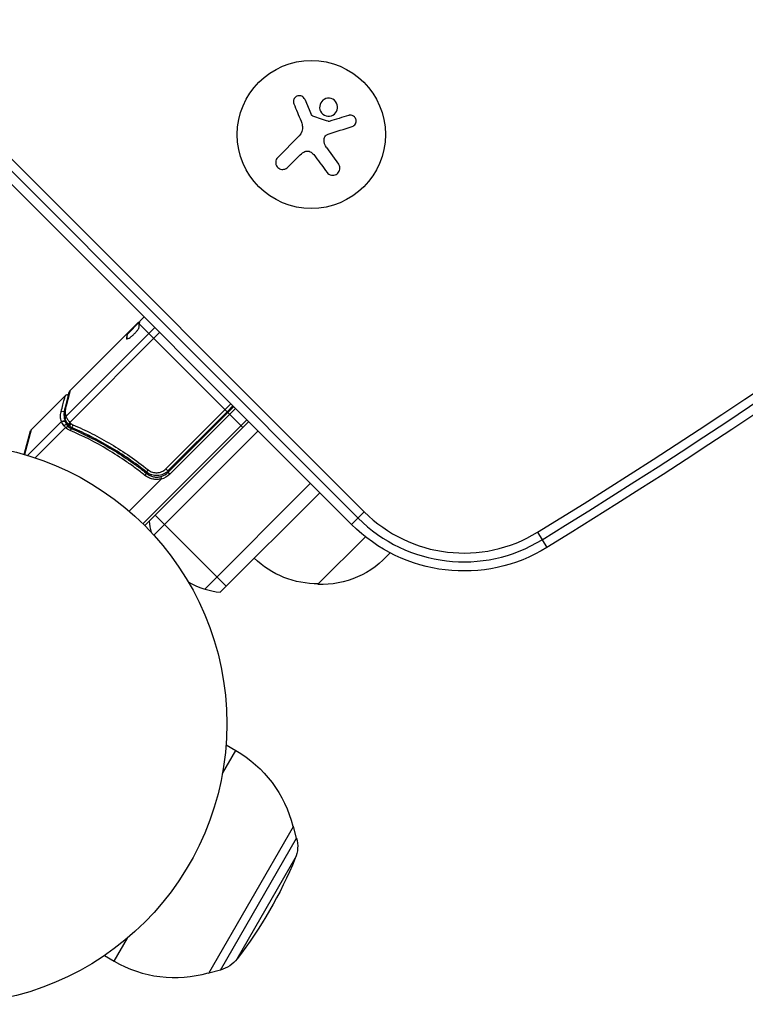
# Model space of a CAD drawing. Units: millimetres. Extents: x -608 to 934, y -594 to 917.
# Drawn here: x -527 to -390, y -594 to -408 of the extents above; entities that cross this region are included whole.
import ezdxf

# ---------------------------------------------------------------- set-up
doc = ezdxf.new("R2010")
doc.units = ezdxf.units.MM
doc.header["$LTSCALE"] = 20
doc.layers.add('2d', color=230, linetype='Continuous')

msp = doc.modelspace()

# ---------------------------------------------------------------- linework, layer by layer
at = {"layer": '2d'}
for p, q in [((-561.5, -401.44), (-462.02, -500.92)), ((-464.42, -503.31), (-563.89, -403.84)), ((-562.67, -402.61), (-463.19, -502.09)), ((-473.28, -422.94), (-472.11, -425.66)), ((-478.39, -433.94), (-474.33, -429.88)), ((-469.16, -432.06), (-466.89, -435.18)), ((-474.34, -433.64), (-476.51, -435.81)), ((-506.77, -467.31), (-504.48, -465.02)), ((-504.77, -465.31), (-504.83, -465.25)), ((-503.66, -464.07), (-504.22, -464.62)), ((-518.42, -482.89), (-501.63, -466.1)), ((-500.7, -467.03), (-517.69, -484.02)), ((-517.66, -478.06), (-504.93, -465.33)), ((-506.3, -466.85), (-506.37, -466.77)), ((-504.55, -465.38), (-487.93, -481.99)), ((-506.87, -468.26), (-506.94, -468.2)), ((-506.77, -467.39), (-506.85, -467.32)), ((-506.76, -467.31), (-506.83, -467.24)), ((-518.52, -478.92), (-525, -485.4)), ((-499.54, -492.81), (-487.23, -480.5)), ((-487.93, -481.99), (-499.14, -493.2)), ((-499.13, -493.47), (-486.69, -481.04)), ((-486.34, -481.39), (-498.78, -493.83)), ((-487.93, -481.99), (-486.84, -480.9)), ((-519.25, -483.86), (-525.66, -490.27)), ((-484.22, -483.51), (-503.88, -503.17)), ((-484.96, -484.96), (-487.79, -482.13)), ((-526.32, -490.07), (-525.13, -485.62)), ((-525, -485.4), (-526.23, -490.1)), ((-518.52, -484.99), (-524.25, -490.72)), ((-518.56, -483.88), (-517.83, -484.6)), ((-517.62, -484.82), (-517.14, -485.29)), ((-515.56, -485.14), (-515.56, -485.14)), ((-503.52, -503.52), (-483.87, -483.87)), ((-501.8, -505.33), (-482.1, -485.63)), ((-514.35, -486.35), (-513.91, -486.79)), ((-503.88, -492.85), (-502.82, -493.91)), ((-499.14, -493.2), (-499.54, -492.81)), ((-500.4, -494.75), (-506.46, -500.8)), ((-498.78, -493.83), (-499.13, -493.47)), ((-492.19, -515.52), (-472.2, -495.53)), ((-489.25, -516.12), (-470.43, -497.3)), ((-488.11, -514.98), (-501.54, -501.54)), ((-462.02, -500.92), (-464.42, -503.31)), ((-461.8, -505.64), (-470.78, -514.62)), ((-429.27, -504.77), (-427.5, -507.66)), ((-488.15, -544.96), (-486.32, -546.01)), ((-488.84, -550.38), (-486.32, -546.01)), ((-491.38, -588.12), (-475.38, -560.41)), ((-475.51, -560.34), (-475.38, -560.41)), ((-474.81, -562.59), (-475.38, -560.41)), ((-489.21, -587.53), (-474.81, -562.59)), ((-486.03, -585.4), (-475.06, -566.4)), ((-509.32, -585.85), (-506.79, -581.48)), ((-511.15, -584.79), (-509.32, -585.85)), ((-491.51, -588.05), (-491.38, -588.12)), ((-489.21, -587.53), (-491.38, -588.12))]:
    msp.add_line(p, q, dxfattribs=at)
for centre, radius in [((-472.03, -429.6), 14), ((-541, -541), 53)]:
    msp.add_circle(centre, radius, dxfattribs=at)
for centre, radius, start, end in [((-1055.74, 514.74), 1196.61, 301.56981, 317.39745), ((-1055.74, 514.74), 1198.27, 301.56981, 317.39745), ((-524.64, -485.75), 0.5, 135, 165), ((-501.25, -491.35), 3, 284.8619, 315), ((-443.2, -482.1), 28.27, 225, 301.5698), ((-443.2, -482.1), 26.61, 225, 301.5698), ((-487.75, -501.19), 15, 185.7035, 193.7826), ((-487.75, -501.19), 15, 239.7866, 264.2965), ((-497.82, -565.93), 23, 240, 285.9208)]:
    msp.add_arc(centre, radius, start, end, dxfattribs=at)
at = {"layer": '2d', "extrusion": (0, 0, -1)}
for centre, radius, start, end in [((1055.74, 514.74), 1200, 222.60255, 238.43019), ((501.25, -491.35), 3.5, 225, 256.0027), ((443.2, -482.1), 30, 238.4302, 315), ((470.92, -497.52), 17, 269.1865, 314.3587), ((470.09, -497.64), 17, 220.4229, 272.3321), ((497.82, -565.93), 23, 120, 165.9208), ((480.61, -564.11), 6, 165.2339, 202.4048), ((551.8, -534.77), 83, 202.4048, 217.5952), ((490.79, -581.74), 6, 217.5952, 254.7661)]:
    msp.add_arc(centre, radius, start, end, dxfattribs=at)
for centre, major_axis, ratio, start_param, end_param in [((-468.78, -499.76), (-35.35, 35.35), 0.156437, 6.157718, 6.200977), ((-519, -482.35), (-0.483, 0.131), 0.886703, 0.574044, 1.971536), ((-518.13, -481.63), (-0.485, 0.123), 0.879292, 0, 0.593981), ((-518.92, -484.19), (0.47, 0.17), 0.928876, 4.301608, 5.815693), ((-518.91, -484.23), (0.461, 0.193), 0.916372, 4.353783, 5.863376), ((-518.09, -483.22), (0.479, 0.145), 0.925423, 3.141632, 4.252677), ((-518.05, -483.33), (0.453, 0.211), 0.884978, 3.141587, 4.399679), ((-517.52, -484.2), (0.397, 0.304), 0.498294, 3.141593, 4.64666)]:
    msp.add_ellipse(centre, major_axis=major_axis, ratio=ratio, start_param=start_param, end_param=end_param, dxfattribs=at)
at = {"layer": '2d'}
for centre, major_axis, ratio, start_param, end_param in [((-518.56, -484.84), (0.41, 0.287), 0.64937, 0.265969, 1.685171), ((-517.48, -484.25), (0.396, 0.305), 0.497126, 1.634746, 3.141593), ((-517.39, -484.35), (0.393, 0.309), 0.494861, 1.630359, 3.141593), ((-517.34, -484.41), (0.276, 0.417), 0.488332, 1.471207, 3.141593), ((-517.47, -485.7), (0.196, 0.46), 0.453607, 0, 1.389933), ((-516.94, -484.62), (0.196, 0.46), 0.459792, 1.38811, 3.141593), ((-502.82, -493.04), (0.311, 0.391), 0.164291, 1.552139, 3.141593), ((-503.44, -494.08), (0.312, 0.39), 0.159824, 0, 1.5531)]:
    msp.add_ellipse(centre, major_axis=major_axis, ratio=ratio, start_param=start_param, end_param=end_param, dxfattribs=at)
for points, knots in [([(-473.28, -422.94), (-473.33, -422.82), (-473.41, -422.7), (-473.5, -422.61), (-473.59, -422.51), (-473.7, -422.43), (-473.82, -422.37), (-473.94, -422.31), (-474.07, -422.28), (-474.2, -422.27), (-474.33, -422.25), (-474.45, -422.26), (-474.58, -422.3), (-474.69, -422.32), (-474.8, -422.37), (-474.9, -422.44), (-475, -422.5), (-475.09, -422.58), (-475.16, -422.66), (-475.23, -422.75), (-475.29, -422.86), (-475.34, -422.96), (-475.38, -423.08), (-475.41, -423.2), (-475.41, -423.31), (-475.42, -423.44), (-475.41, -423.57), (-475.37, -423.69), (-475.36, -423.73), (-475.35, -423.76), (-475.33, -423.8)], [0, 0, 0, 0, 0.117688, 0.117688, 0.117688, 0.23572, 0.23572, 0.23572, 0.348983, 0.348983, 0.348983, 0.453941, 0.453941, 0.453941, 0.55245, 0.55245, 0.55245, 0.649106, 0.649106, 0.649106, 0.748614, 0.748614, 0.748614, 0.85433, 0.85433, 0.85433, 0.967387, 0.967387, 0.967387, 1, 1, 1, 1]), ([(-468.61, -422.75), (-469.07, -422.71), (-469.51, -422.86), (-470.18, -423.41), (-470.4, -423.82), (-470.5, -424.68), (-470.37, -425.15), (-469.8, -425.86), (-469.36, -426.09), (-468.91, -426.13)], [0, 0, 0, 0, 0.125, 0.125, 0.25, 0.25, 0.375, 0.375, 0.5, 0.5, 0.5, 0.5]), ([(-468.91, -426.13), (-468.46, -426.17), (-468, -426.02), (-467.34, -425.47), (-467.12, -425.06), (-467.02, -424.19), (-467.14, -423.73), (-467.72, -423.02), (-468.16, -422.79), (-468.61, -422.75)], [0.5, 0.5, 0.5, 0.5, 0.625, 0.625, 0.75, 0.75, 0.875, 0.875, 1, 1, 1, 1]), ([(-471.74, -426.11), (-471.79, -426.09), (-471.84, -426.07), (-471.88, -426.03), (-471.92, -426), (-471.96, -425.96), (-471.99, -425.92), (-472, -425.9), (-472, -425.89), (-472.01, -425.88)], [0, 0, 0, 0, 0.444984, 0.444984, 0.444984, 0.890124, 0.890124, 0.890124, 1, 1, 1, 1]), ([(-464.33, -428.11), (-464.2, -428.07), (-464.08, -428), (-463.98, -427.92), (-463.87, -427.83), (-463.78, -427.73), (-463.71, -427.6), (-463.64, -427.49), (-463.59, -427.36), (-463.57, -427.22), (-463.55, -427.1), (-463.56, -426.97), (-463.58, -426.84), (-463.6, -426.73), (-463.64, -426.62), (-463.7, -426.52), (-463.75, -426.42), (-463.82, -426.33), (-463.9, -426.26), (-463.98, -426.18), (-464.08, -426.11), (-464.17, -426.07), (-464.28, -426.01), (-464.39, -425.98), (-464.51, -425.96), (-464.63, -425.94), (-464.76, -425.95), (-464.88, -425.97), (-464.92, -425.98), (-464.95, -425.99), (-464.99, -426)], [0, 0, 0, 0, 0.123267, 0.123267, 0.123267, 0.246944, 0.246944, 0.246944, 0.364412, 0.364412, 0.364412, 0.469764, 0.469764, 0.469764, 0.565076, 0.565076, 0.565076, 0.656937, 0.656937, 0.656937, 0.751946, 0.751946, 0.751946, 0.854928, 0.854928, 0.854928, 0.968152, 0.968152, 0.968152, 1, 1, 1, 1]), ([(-468.65, -427.12), (-468.68, -427.13), (-468.72, -427.13), (-468.75, -427.13), (-468.78, -427.13), (-468.81, -427.12), (-468.83, -427.11)], [0, 0, 0, 0, 0.541586, 0.541586, 0.541586, 1, 1, 1, 1]), ([(-469.62, -430.52), (-469.62, -430.4), (-469.59, -430.28), (-469.55, -430.17), (-469.51, -430.06), (-469.44, -429.96), (-469.37, -429.87), (-469.29, -429.78), (-469.2, -429.7), (-469.1, -429.64), (-469.03, -429.59), (-468.95, -429.56), (-468.87, -429.53)], [0, 0, 0, 0, 0.26951, 0.26951, 0.26951, 0.539189, 0.539189, 0.539189, 0.809594, 0.809594, 0.809594, 1, 1, 1, 1]), ([(-473.44, -432.92), (-473.32, -432.85), (-473.19, -432.8), (-473.05, -432.77), (-472.91, -432.73), (-472.77, -432.73), (-472.63, -432.74), (-472.49, -432.76), (-472.35, -432.79), (-472.23, -432.85), (-472.11, -432.91), (-472.01, -432.97), (-471.92, -433.05)], [0, 0, 0, 0, 0.2593, 0.2593, 0.2593, 0.519012, 0.519012, 0.519012, 0.774897, 0.774897, 0.774897, 1, 1, 1, 1]), ([(-478.39, -433.94), (-478.5, -434.05), (-478.59, -434.19), (-478.66, -434.34), (-478.73, -434.48), (-478.77, -434.65), (-478.77, -434.82), (-478.78, -434.97), (-478.76, -435.14), (-478.71, -435.29), (-478.66, -435.43), (-478.59, -435.57), (-478.49, -435.69), (-478.41, -435.8), (-478.31, -435.9), (-478.19, -435.97), (-478.08, -436.05), (-477.96, -436.11), (-477.83, -436.14), (-477.7, -436.18), (-477.57, -436.2), (-477.43, -436.2), (-477.29, -436.2), (-477.15, -436.17), (-477.02, -436.13), (-476.87, -436.08), (-476.74, -436), (-476.62, -435.91), (-476.58, -435.88), (-476.55, -435.85), (-476.51, -435.81)], [0, 0, 0, 0, 0.12144, 0.12144, 0.12144, 0.243283, 0.243283, 0.243283, 0.358856, 0.358856, 0.358856, 0.462986, 0.462986, 0.462986, 0.558085, 0.558085, 0.558085, 0.650496, 0.650496, 0.650496, 0.746429, 0.746429, 0.746429, 0.850305, 0.850305, 0.850305, 0.963913, 0.963913, 0.963913, 1, 1, 1, 1]), ([(-469.06, -436.77), (-468.96, -436.9), (-468.84, -437.01), (-468.7, -437.1), (-468.57, -437.19), (-468.41, -437.25), (-468.24, -437.29), (-468.09, -437.32), (-467.92, -437.32), (-467.76, -437.3), (-467.61, -437.27), (-467.46, -437.22), (-467.33, -437.15), (-467.21, -437.08), (-467.1, -437), (-467, -436.9), (-466.91, -436.8), (-466.83, -436.68), (-466.77, -436.56), (-466.71, -436.44), (-466.67, -436.31), (-466.65, -436.17), (-466.63, -436.03), (-466.63, -435.88), (-466.65, -435.74), (-466.68, -435.59), (-466.73, -435.44), (-466.81, -435.3), (-466.84, -435.26), (-466.86, -435.22), (-466.89, -435.18)], [0, 0, 0, 0, 0.120796, 0.120796, 0.120796, 0.242046, 0.242046, 0.242046, 0.356333, 0.356333, 0.356333, 0.459168, 0.459168, 0.459168, 0.553739, 0.553739, 0.553739, 0.646543, 0.646543, 0.646543, 0.743592, 0.743592, 0.743592, 0.848997, 0.848997, 0.848997, 0.964083, 0.964083, 0.964083, 1, 1, 1, 1]), ([(-504.47, -464.98), (-504.46, -464.95), (-504.43, -464.9), (-504.35, -464.78), (-504.29, -464.71), (-504.22, -464.62)], [0.0000002, 0.0000002, 0.0000002, 0.0000002, 0.000612586, 0.000612586, 0.001224972, 0.001224972, 0.001224972, 0.001224972]), ([(-506.92, -468.25), (-506.89, -468.27), (-506.84, -468.27), (-506.68, -468.22), (-506.58, -468.16), (-506.34, -468.01), (-506.21, -467.91), (-505.99, -467.73), (-505.91, -467.67), (-505.76, -467.54), (-505.69, -467.47), (-505.54, -467.32), (-505.47, -467.25), (-505.32, -467.1), (-505.25, -467.02), (-505.06, -466.8), (-504.94, -466.65), (-504.79, -466.45), (-504.75, -466.39), (-504.68, -466.27), (-504.65, -466.22), (-504.57, -466.07), (-504.55, -466), (-504.55, -465.95)], [0.00025325, 0.00025325, 0.00025325, 0.00025325, 0.000874176, 0.000874176, 0.001495101, 0.001495101, 0.002116027, 0.002116027, 0.00242649, 0.00242649, 0.002736952, 0.002736952, 0.003047415, 0.003047415, 0.003357878, 0.003357878, 0.003978803, 0.003978803, 0.004289266, 0.004289266, 0.004599729, 0.004599729, 0.005220654, 0.005220654, 0.005220654, 0.005220654]), ([(-517.66, -478.06), (-517.69, -478.17), (-517.73, -478.32), (-517.82, -478.71), (-517.88, -478.95), (-518.09, -479.76), (-518.26, -480.46), (-518.47, -481.29)], [0, 0, 0, 0, 0.00271146, 0.00271146, 0.00542292, 0.00542292, 0.01084584, 0.01084584, 0.01084584, 0.01084584]), ([(-519.34, -482.01), (-519.08, -481.03), (-518.87, -480.26), (-518.7, -479.6), (-518.67, -479.48), (-518.61, -479.28), (-518.59, -479.19), (-518.53, -478.99), (-518.52, -478.92), (-518.52, -478.92), (-518.52, -478.92), (-518.52, -478.92)], [0, 0, 0, 0, 0.00651051, 0.00651051, 0.00813813, 0.00813813, 0.00976576, 0.00976576, 0.01302101, 0.01302101, 0.01302615, 0.01302615, 0.01302615, 0.01302615]), ([(-518.52, -478.92), (-518.48, -478.88), (-518.43, -478.85), (-518.35, -478.81), (-518.32, -478.79), (-518.23, -478.77), (-518.17, -478.77), (-518.08, -478.78), (-518.05, -478.78), (-517.99, -478.8), (-517.96, -478.81), (-517.93, -478.83)], [0.00000977, 0.00000977, 0.00000977, 0.00000977, 0.01613866, 0.01613866, 0.0272666, 0.0272666, 0.0436752, 0.0436752, 0.05366443, 0.05366443, 0.06312274, 0.06312274, 0.06312274, 0.06312274]), ([(-518.47, -481.29), (-518.51, -481.44), (-518.53, -481.59), (-518.56, -481.87), (-518.56, -482), (-518.54, -482.39), (-518.5, -482.65), (-518.42, -482.89)], [0, 0, 0, 0, 0.000998322, 0.000998322, 0.001996643, 0.001996643, 0.003993286, 0.003993286, 0.003993286, 0.003993286]), ([(-519.25, -483.86), (-519.36, -483.58), (-519.42, -483.29), (-519.45, -482.83), (-519.44, -482.68), (-519.41, -482.35), (-519.39, -482.18), (-519.34, -482.01)], [0, 0, 0, 0, 0.002407191, 0.002407191, 0.003610787, 0.003610787, 0.004814383, 0.004814383, 0.004814383, 0.004814383]), ([(-518.72, -482.22), (-518.74, -482.33), (-518.75, -482.43), (-518.77, -482.68), (-518.77, -482.84), (-518.74, -483.28), (-518.67, -483.57), (-518.57, -483.84)], [0.000442916, 0.000442916, 0.000442916, 0.000442916, 0.001158987, 0.001158987, 0.002318034, 0.002318034, 0.004636128, 0.004636128, 0.004636128, 0.004636128]), ([(-518.57, -483.84), (-518.57, -483.85), (-518.56, -483.86), (-518.56, -483.88), (-518.56, -483.88), (-518.56, -483.88), (-518.56, -483.88)], [0, 0, 0, 0, 0.00009374944, 0.00009374944, 0.00009374944, 0.00009380944, 0.00009380944, 0.00009380944, 0.00009380944]), ([(-517.91, -484.5), (-518.08, -484.28), (-518.22, -484.07), (-518.4, -483.76), (-518.45, -483.64), (-518.5, -483.54)], [0, 0, 0, 0, 0.0923396, 0.0923396, 0.15574, 0.15574, 0.15574, 0.15574]), ([(-518.36, -483.01), (-518.33, -483.07), (-518.29, -483.14), (-518.21, -483.29), (-518.16, -483.37), (-517.99, -483.63), (-517.85, -483.82), (-517.69, -484.02)], [0, 0, 0, 0, 0.000444603, 0.000444603, 0.000889206, 0.000889206, 0.001778412, 0.001778412, 0.001778412, 0.001778412]), ([(-518.56, -483.88), (-518.53, -483.95), (-518.49, -484.04), (-518.38, -484.25), (-518.31, -484.37), (-518.22, -484.5)], [-0.00000006, -0.00000006, -0.00000006, -0.00000006, 0.000606486, 0.000606486, 0.001213032, 0.001213032, 0.001213032, 0.001213032]), ([(-518.52, -484.99), (-518.52, -484.99), (-518.51, -484.99), (-518.51, -484.99), (-518.5, -484.99), (-518.49, -485), (-518.48, -485)], [-0.00001132878, -0.00001132878, -0.00001132878, -0.00001132878, 0, 0, 0, 0.00003195945, 0.00003195945, 0.00003195945, 0.00003195945]), ([(-517.93, -484.85), (-517.99, -484.82), (-518.07, -484.83), (-518.22, -484.88), (-518.27, -484.91), (-518.34, -484.95), (-518.37, -484.97), (-518.42, -484.99), (-518.46, -485.01), (-518.48, -485)], [0, 0, 0, 0, 0.0003654766, 0.0003654766, 0.000548215, 0.000548215, 0.0006395841, 0.0006395841, 0.0007309533, 0.0007309533, 0.0007309533, 0.0007309533]), ([(-517.65, -484.07), (-517.65, -484.07), (-517.65, -484.07), (-517.65, -484.07), (-517.62, -484.11), (-517.6, -484.14), (-517.57, -484.18)], [0, 0, 0, 0, 0.0000042554, 0.0000042554, 0.0000042554, 0.0001538381, 0.0001538381, 0.0001538381, 0.0001538381]), ([(-503.5, -494.03), (-504.06, -493.57), (-504.63, -493.13), (-505.79, -492.27), (-506.37, -491.85), (-508.13, -490.64), (-509.3, -489.88), (-512.85, -487.77), (-515.24, -486.56), (-517.64, -485.53)], [0, 0, 0, 0, 0.00220757, 0.00220757, 0.00441515, 0.00441515, 0.00883029, 0.00883029, 0.01766058, 0.01766058, 0.01766058, 0.01766058]), ([(-517.28, -485.24), (-514.87, -486.26), (-512.48, -487.46), (-508.93, -489.56), (-507.75, -490.31), (-506, -491.52), (-505.42, -491.94), (-504.26, -492.8), (-503.69, -493.24), (-503.13, -493.69)], [0, 0, 0, 0, 0.00868962, 0.00868962, 0.01303444, 0.01303444, 0.01520684, 0.01520684, 0.01737925, 0.01737925, 0.01737925, 0.01737925]), ([(-503.13, -493.43), (-505.39, -491.64), (-507.69, -490.06), (-511.2, -487.99), (-512.38, -487.34), (-514.16, -486.44), (-514.76, -486.15), (-515.95, -485.6), (-516.54, -485.33), (-517.14, -485.08)], [0, 0, 0, 0, 0.00862215, 0.00862215, 0.01293323, 0.01293323, 0.01508877, 0.01508877, 0.0172443, 0.0172443, 0.0172443, 0.0172443]), ([(-517.11, -484.45), (-516.51, -484.71), (-515.9, -484.98), (-514.69, -485.55), (-514.08, -485.84), (-512.27, -486.77), (-511.08, -487.43), (-507.51, -489.55), (-505.17, -491.15), (-502.88, -492.98)], [0, 0, 0, 0, 0.0022219, 0.0022219, 0.00444381, 0.00444381, 0.00888761, 0.00888761, 0.01777522, 0.01777522, 0.01777522, 0.01777522]), ([(-502.88, -492.98), (-502.76, -493.08), (-502.63, -493.16), (-502.37, -493.3), (-502.23, -493.36), (-501.94, -493.46), (-501.79, -493.49), (-501.49, -493.53), (-501.34, -493.54), (-501.03, -493.53), (-500.88, -493.5), (-500.58, -493.43), (-500.44, -493.39), (-500.15, -493.26), (-500.02, -493.19), (-499.77, -493.02), (-499.65, -492.92), (-499.54, -492.81)], [0, 0, 0, 0, 0.000463141, 0.000463141, 0.000926282, 0.000926282, 0.001389423, 0.001389423, 0.001852564, 0.001852564, 0.002315704, 0.002315704, 0.002778845, 0.002778845, 0.003241986, 0.003241986, 0.003705127, 0.003705127, 0.003705127, 0.003705127]), ([(-500.38, -494.69), (-500.65, -494.76), (-500.92, -494.8), (-501.48, -494.81), (-501.75, -494.79), (-502.29, -494.67), (-502.55, -494.58), (-503.05, -494.34), (-503.28, -494.2), (-503.5, -494.03)], [0.000039954, 0.000039954, 0.000039954, 0.000039954, 0.00087145, 0.00087145, 0.001702946, 0.001702946, 0.002534442, 0.002534442, 0.003365938, 0.003365938, 0.003365938, 0.003365938]), ([(-499.14, -493.2), (-499.28, -493.34), (-499.42, -493.45), (-499.72, -493.66), (-499.88, -493.75), (-500.21, -493.9), (-500.38, -493.96), (-500.74, -494.04), (-500.92, -494.07), (-501.28, -494.09), (-501.46, -494.08), (-501.83, -494.04), (-502.01, -494), (-502.35, -493.89), (-502.52, -493.82), (-502.84, -493.65), (-502.99, -493.54), (-503.13, -493.43)], [0, 0, 0, 0, 0.000545599, 0.000545599, 0.001091197, 0.001091197, 0.001636796, 0.001636796, 0.002182395, 0.002182395, 0.002727993, 0.002727993, 0.003273592, 0.003273592, 0.003819191, 0.003819191, 0.00436479, 0.00436479, 0.00436479, 0.00436479]), ([(-503.13, -493.69), (-502.94, -493.84), (-502.75, -493.96), (-502.33, -494.16), (-502.1, -494.24), (-501.65, -494.33), (-501.41, -494.36), (-500.94, -494.34), (-500.71, -494.31), (-500.48, -494.25)], [0, 0, 0, 0, 0.000703979, 0.000703979, 0.001407958, 0.001407958, 0.002111937, 0.002111937, 0.002815916, 0.002815916, 0.002815916, 0.002815916]), ([(-502.61, -493.77), (-502.7, -493.72), (-502.77, -493.68), (-502.87, -493.62), (-502.87, -493.62), (-502.87, -493.62), (-502.88, -493.62), (-502.88, -493.61), (-502.88, -493.61), (-502.88, -493.61), (-502.88, -493.61), (-502.89, -493.61), (-502.9, -493.6), (-502.95, -493.57), (-502.99, -493.54), (-503.05, -493.5), (-503.05, -493.5), (-503.05, -493.5)], [0.0079794, 0.0079794, 0.0079794, 0.0079794, 0.06917846, 0.06917846, 0.06922729, 0.06922729, 0.0694226, 0.0694226, 0.06981323, 0.06981323, 0.07137574, 0.07137574, 0.07450085, 0.07450085, 0.09965737, 0.09965737, 0.09969501, 0.09969501, 0.09969501, 0.09969501]), ([(-502.42, -493.85), (-502.44, -493.85), (-502.45, -493.84), (-502.48, -493.83), (-502.48, -493.83), (-502.49, -493.82), (-502.5, -493.82), (-502.5, -493.82), (-502.51, -493.82), (-502.51, -493.81), (-502.51, -493.81), (-502.51, -493.81)], [0, 0, 0, 0, 0.01618259, 0.01618259, 0.02225061, 0.02225061, 0.0268016, 0.0268016, 0.02850821, 0.02850821, 0.03002188, 0.03002188, 0.03002188, 0.03002188]), ([(-500.48, -494.25), (-500.48, -494.25), (-500.48, -494.3), (-500.44, -494.46), (-500.41, -494.57), (-500.38, -494.69)], [-0.0000178358, -0.0000178358, -0.0000178358, -0.0000178358, 0.0003545552, 0.0003545552, 0.0007269462, 0.0007269462, 0.0007269462, 0.0007269462]), ([(-500.4, -494.75), (-500.4, -494.74), (-500.39, -494.74), (-500.39, -494.73), (-500.39, -494.73), (-500.38, -494.72), (-500.38, -494.71), (-500.38, -494.71), (-500.38, -494.7), (-500.38, -494.7), (-500.38, -494.7), (-500.38, -494.7), (-500.38, -494.69)], [0, 0, 0, 0, 0.00002192464, 0.00002192464, 0.00002192464, 0.00004413112, 0.00004413112, 0.00004413112, 0.00005518144, 0.00005518144, 0.00005518144, 0.0000631442, 0.0000631442, 0.0000631442, 0.0000631442])]:
    msp.add_open_spline(points, degree=3, knots=knots, dxfattribs=at)
for points in [[(-475.33, -423.8), (-474.9, -424.86), (-474.44, -425.96), (-473.98, -427.09)], [(-472.01, -425.88), (-472.05, -425.81), (-472.08, -425.74), (-472.11, -425.66)], [(-468.83, -427.11), (-469.8, -426.78), (-470.77, -426.45), (-471.74, -426.11)], [(-464.99, -426), (-466.16, -426.36), (-467.39, -426.73), (-468.65, -427.12)], [(-473.72, -428), (-473.61, -428.68), (-473.85, -429.4), (-474.33, -429.88)], [(-473.98, -427.09), (-473.88, -427.34), (-473.8, -427.61), (-473.75, -427.88)], [(-473.75, -427.88), (-473.74, -427.92), (-473.73, -427.96), (-473.72, -428)], [(-468.87, -429.53), (-467.3, -429.04), (-465.77, -428.56), (-464.33, -428.11)], [(-469.16, -432.06), (-469.48, -431.62), (-469.65, -431.08), (-469.62, -430.52)], [(-474.34, -433.64), (-474.07, -433.37), (-473.77, -433.13), (-473.44, -432.92)], [(-471.92, -433.05), (-471.67, -433.28), (-471.44, -433.53), (-471.24, -433.8)], [(-471.24, -433.8), (-470.49, -434.82), (-469.76, -435.81), (-469.06, -436.77)], [(-504.83, -465.25), (-504.86, -465.27), (-504.89, -465.3), (-504.93, -465.33)], [(-504.75, -465.18), (-504.77, -465.2), (-504.8, -465.22), (-504.83, -465.25)], [(-504.46, -464.96), (-504.55, -465.02), (-504.64, -465.09), (-504.75, -465.18)], [(-506.94, -468.2), (-506.93, -468.22), (-506.93, -468.24), (-506.92, -468.25)], [(-506.84, -467.24), (-506.83, -467.25), (-506.83, -467.28), (-506.85, -467.32)], [(-506.77, -467.39), (-506.76, -467.35), (-506.76, -467.32), (-506.77, -467.31)], [(-517.79, -478.29), (-517.77, -478.21), (-517.73, -478.13), (-517.66, -478.07)], [(-517.66, -478.07), (-517.66, -478.07), (-517.66, -478.07), (-517.66, -478.06)], [(-518.61, -481.51), (-518.2, -479.88), (-517.9, -478.72), (-517.79, -478.29)], [(-518.57, -483.36), (-518.74, -482.81), (-518.79, -482.21), (-518.61, -481.51)], [(-519.24, -483.9), (-519.24, -483.88), (-519.25, -483.87), (-519.25, -483.86)], [(-518.5, -483.54), (-518.53, -483.48), (-518.55, -483.42), (-518.57, -483.36)], [(-518.42, -482.89), (-518.41, -482.93), (-518.39, -482.97), (-518.36, -483.01)], [(-518.8, -484.61), (-519.01, -484.32), (-519.15, -484.07), (-519.24, -483.9)], [(-518.48, -485), (-518.6, -484.87), (-518.7, -484.73), (-518.8, -484.61)], [(-517.64, -485.53), (-517.97, -485.39), (-518.26, -485.21), (-518.52, -484.99)], [(-518.22, -484.5), (-518.14, -484.61), (-518.04, -484.73), (-517.93, -484.85)], [(-517.93, -484.85), (-517.93, -484.86), (-517.92, -484.86), (-517.92, -484.87)], [(-517.92, -484.87), (-517.72, -485.01), (-517.51, -485.14), (-517.28, -485.24)], [(-517.87, -484.55), (-517.89, -484.54), (-517.9, -484.52), (-517.91, -484.5)], [(-517.79, -484.66), (-517.82, -484.63), (-517.84, -484.59), (-517.87, -484.55)], [(-517.61, -484.82), (-517.68, -484.78), (-517.74, -484.72), (-517.79, -484.66)], [(-517.69, -484.02), (-517.68, -484.04), (-517.67, -484.05), (-517.65, -484.07)], [(-517.14, -485.08), (-517.3, -485.01), (-517.46, -484.92), (-517.61, -484.82)], [(-517.57, -484.18), (-517.55, -484.2), (-517.53, -484.22), (-517.51, -484.23)], [(-517.51, -484.23), (-517.39, -484.31), (-517.25, -484.39), (-517.11, -484.45)], [(-503.13, -493.43), (-503.38, -493.24), (-503.63, -493.04), (-503.88, -492.85)], [(-503.05, -493.5), (-503.08, -493.48), (-503.1, -493.45), (-503.13, -493.43)]]:
    msp.add_open_spline(points, degree=3, dxfattribs=at)
for points, weights in [([(-504.55, -465.95), (-504.57, -465.75), (-504.57, -465.56), (-504.55, -465.39)], [1, 0.999776245572, 0.99977268334, 0.999989313304]), ([(-504.55, -465.39), (-504.55, -465.38), (-504.55, -465.38), (-504.55, -465.38)], [0.999989313304, 0.999992817907, 0.999996380139, 1]), ([(-506.87, -467.42), (-506.93, -467.64), (-506.95, -467.9), (-506.94, -468.2)], [0.999776778733, 0.999325506326, 0.999399913415, 1]), ([(-506.85, -467.32), (-506.86, -467.35), (-506.86, -467.38), (-506.87, -467.42)], [1, 0.99991506099, 0.999840653901, 0.999776778733]), ([(-506.86, -468.26), (-506.88, -467.93), (-506.85, -467.64), (-506.77, -467.39)], [0.999981383788, 0.999312238979, 0.999318444382, 1])]:
    msp.add_rational_spline(points, weights, degree=3, dxfattribs=at)

doc.saveas('drawing.dxf')
